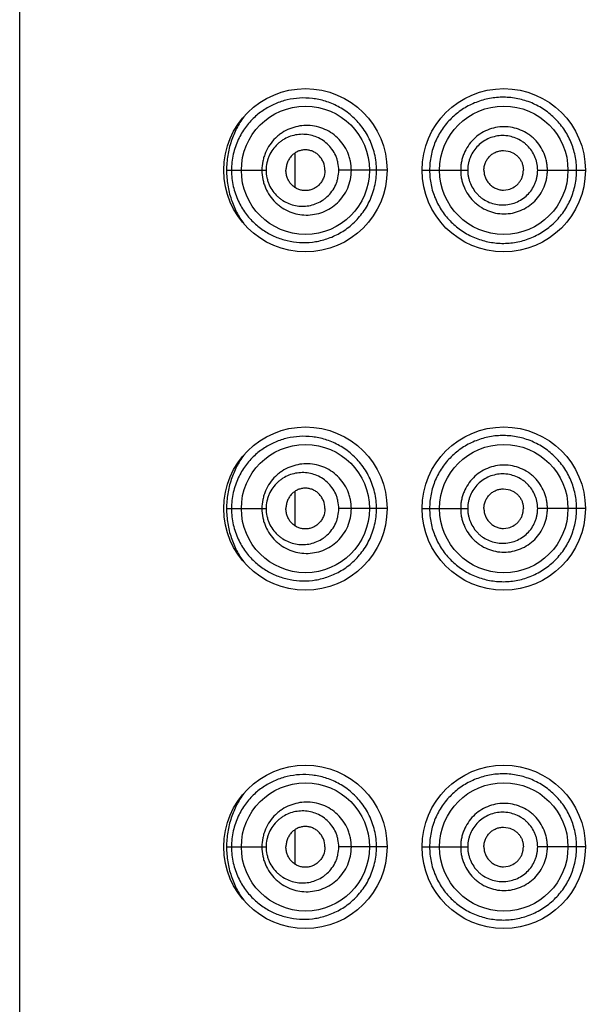
# Model space of a CAD drawing. Units: inches. Extents: x 0 to 11, y 0 to 8.5.
# Drawn here: x 5.5 to 5.6, y 6 to 6.1 of the extents above; entities that cross this region are included whole.
import ezdxf

# ---------------------------------------------------------------- set-up
doc = ezdxf.new("R2010")
doc.units = ezdxf.units.IN
doc.header["$LTSCALE"] = 0.605
doc.header["$MEASUREMENT"] = 0
doc.layers.get('0').update_dxf_attribs({"linetype": 'CONTINUOUS'})

msp = doc.modelspace()

# ---------------------------------------------------------------- linework, layer by layer
at = {"color": 7, "linetype": 'CONTINUOUS'}
for p, q in [((5.49391, 5.37538), (5.49391, 6.43788)), ((5.52342, 6.11353), (5.52342, 6.11723)), ((5.54578, 6.1175), (5.54627, 6.11744)), ((5.51608, 6.11538), (5.52032, 6.11538)), ((5.53329, 6.11538), (5.52811, 6.11538)), ((5.53704, 6.11538), (5.54193, 6.11538)), ((5.54943, 6.11538), (5.55454, 6.11538)), ((5.54578, 6.11325), (5.54627, 6.11331)), ((5.52342, 6.07728), (5.52342, 6.08098)), ((5.54578, 6.08125), (5.54627, 6.08119)), ((5.51608, 6.07913), (5.52032, 6.07913)), ((5.53329, 6.07913), (5.52811, 6.07913)), ((5.53704, 6.07913), (5.54193, 6.07913)), ((5.55454, 6.07913), (5.54943, 6.07913)), ((5.54578, 6.077), (5.54627, 6.07706)), ((5.54578, 6.045), (5.54627, 6.04494)), ((5.52342, 6.04103), (5.52342, 6.04473)), ((5.51608, 6.04288), (5.52032, 6.04288)), ((5.53329, 6.04288), (5.52811, 6.04288)), ((5.53704, 6.04288), (5.54193, 6.04288)), ((5.55454, 6.04288), (5.54943, 6.04288)), ((5.54578, 6.04075), (5.54627, 6.04081))]:
    msp.add_line(p, q, dxfattribs=at)
for centre, radius in [((5.52454, 6.11538), 0.00875), ((5.54579, 6.11538), 0.00875), ((5.52454, 6.11538), 0.00687), ((5.5458, 6.11538), 0.00688), ((5.52454, 6.07913), 0.00875), ((5.54579, 6.07913), 0.00875), ((5.52454, 6.07913), 0.00687), ((5.5458, 6.07913), 0.00688), ((5.52454, 6.04288), 0.00875), ((5.54579, 6.04288), 0.00875), ((5.52454, 6.04288), 0.00687), ((5.5458, 6.04288), 0.00688)]:
    msp.add_circle(centre, radius, dxfattribs=at)
for points, knots in [([(5.53215, 6.11538), (5.53215, 6.11567), (5.53212, 6.11626), (5.53197, 6.11713), (5.53172, 6.11797), (5.53128, 6.11902), (5.53053, 6.12021), (5.52956, 6.12119), (5.52871, 6.12182), (5.52805, 6.12222), (5.52737, 6.12254), (5.52646, 6.12287), (5.5253, 6.12311), (5.52392, 6.12315), (5.52258, 6.12296), (5.5213, 6.12254), (5.52011, 6.12191), (5.51902, 6.12106), (5.51806, 6.11998), (5.51727, 6.11865), (5.51683, 6.11737), (5.51664, 6.11625), (5.5166, 6.11567), (5.5166, 6.11538)], [0, 0, 0, 0, 0.036271, 0.072408, 0.108283, 0.143772, 0.213065, 0.279735, 0.312018, 0.343556, 0.374368, 0.404496, 0.462843, 0.519218, 0.574265, 0.628751, 0.683528, 0.739612, 0.798226, 0.860762, 0.92828, 0.96382, 1, 1, 1, 1]), ([(5.5536, 6.11538), (5.5536, 6.11564), (5.55358, 6.11616), (5.55346, 6.11694), (5.55326, 6.1177), (5.5529, 6.11868), (5.55227, 6.11983), (5.55125, 6.12103), (5.55002, 6.122), (5.54886, 6.12259), (5.54788, 6.12292), (5.54713, 6.12309), (5.54637, 6.12319), (5.54535, 6.12323), (5.54409, 6.12308), (5.54264, 6.12263), (5.54153, 6.12204), (5.54072, 6.12144), (5.54016, 6.12094), (5.53964, 6.12038), (5.53918, 6.11977), (5.53878, 6.11911), (5.53845, 6.11842), (5.53818, 6.11769), (5.53799, 6.11693), (5.53787, 6.11616), (5.53785, 6.11564), (5.53785, 6.11538)], [0, 0, 0, 0, 0.031768, 0.063534, 0.095302, 0.127067, 0.190505, 0.253893, 0.317154, 0.380157, 0.411552, 0.442826, 0.473968, 0.504967, 0.566502, 0.627603, 0.688514, 0.719042, 0.749651, 0.780375, 0.81125, 0.842305, 0.873545, 0.904969, 0.936548, 0.968242, 1, 1, 1, 1]), ([(5.51792, 6.1211), (5.51764, 6.12071), (5.51712, 6.11987), (5.51654, 6.11848), (5.51617, 6.11697), (5.51608, 6.11591), (5.51608, 6.11538)], [0, 0, 0, 0, 0.235765, 0.481775, 0.737691, 1, 1, 1, 1]), ([(5.52946, 6.11538), (5.52946, 6.1157), (5.52941, 6.1162), (5.52924, 6.11683), (5.52902, 6.11744), (5.52862, 6.11814), (5.528, 6.11887), (5.52725, 6.11946), (5.52641, 6.11988), (5.52552, 6.12013), (5.52461, 6.12021), (5.52371, 6.12011), (5.52284, 6.11985), (5.52216, 6.11949), (5.52167, 6.11913), (5.52121, 6.11873), (5.5207, 6.11812), (5.52031, 6.11743), (5.52009, 6.11683), (5.51992, 6.1162), (5.51987, 6.1157), (5.51987, 6.11538)], [0, 0, 0, 0, 0.065168, 0.097696, 0.130111, 0.194393, 0.257896, 0.320512, 0.382226, 0.443149, 0.503455, 0.563429, 0.623402, 0.683741, 0.714204, 0.744898, 0.807036, 0.870379, 0.902521, 0.934899, 1, 1, 1, 1]), ([(5.55048, 6.11538), (5.55048, 6.11553), (5.55046, 6.11584), (5.55039, 6.11629), (5.55028, 6.11674), (5.55008, 6.11731), (5.54972, 6.11799), (5.54923, 6.11859), (5.54877, 6.119), (5.54828, 6.11936), (5.54761, 6.11972), (5.54673, 6.11998), (5.54582, 6.12007), (5.54491, 6.11998), (5.54403, 6.11971), (5.54323, 6.11928), (5.54252, 6.1187), (5.54194, 6.11799), (5.54158, 6.11731), (5.54137, 6.11674), (5.54126, 6.11629), (5.54119, 6.11584), (5.54118, 6.11553), (5.54118, 6.11538)], [0, 0, 0, 0, 0.031405, 0.062808, 0.094207, 0.1256, 0.188285, 0.250916, 0.282245, 0.313554, 0.376028, 0.438405, 0.500689, 0.562901, 0.625079, 0.687276, 0.749551, 0.811946, 0.874476, 0.905826, 0.937202, 0.968596, 1, 1, 1, 1]), ([(5.52811, 6.11538), (5.52811, 6.11565), (5.52807, 6.11605), (5.52793, 6.11657), (5.52774, 6.11707), (5.52741, 6.11764), (5.52689, 6.11822), (5.52628, 6.11868), (5.52561, 6.119), (5.5249, 6.1192), (5.52417, 6.11925), (5.52346, 6.11918), (5.52276, 6.11898), (5.52222, 6.1187), (5.52182, 6.11842), (5.52144, 6.1181), (5.52102, 6.11762), (5.52069, 6.11706), (5.52051, 6.11657), (5.52037, 6.11605), (5.52032, 6.11565), (5.52032, 6.11538)], [0, 0, 0, 0, 0.06644, 0.09953, 0.132418, 0.197309, 0.260938, 0.323226, 0.384271, 0.444294, 0.50361, 0.562602, 0.621704, 0.68138, 0.711612, 0.742162, 0.804322, 0.868157, 0.900728, 0.93364, 1, 1, 1, 1]), ([(5.54943, 6.11538), (5.54943, 6.1155), (5.54942, 6.11575), (5.54936, 6.11611), (5.54927, 6.11647), (5.5491, 6.11693), (5.54881, 6.11747), (5.54841, 6.11795), (5.54804, 6.11827), (5.54765, 6.11856), (5.5471, 6.11884), (5.5464, 6.11905), (5.54567, 6.11912), (5.54494, 6.11904), (5.54424, 6.11883), (5.54359, 6.11849), (5.54302, 6.11803), (5.54255, 6.11747), (5.54226, 6.11693), (5.54209, 6.11647), (5.542, 6.11611), (5.54194, 6.11575), (5.54193, 6.1155), (5.54193, 6.11538)], [0, 0, 0, 0, 0.03147, 0.062936, 0.094396, 0.125847, 0.188628, 0.251324, 0.282672, 0.313988, 0.376446, 0.438759, 0.500939, 0.563024, 0.625066, 0.687142, 0.749331, 0.811697, 0.87426, 0.90565, 0.937078, 0.968532, 1, 1, 1, 1]), ([(5.52663, 6.11538), (5.52663, 6.11567), (5.52654, 6.11612), (5.52627, 6.11663), (5.526, 6.11696), (5.52567, 6.11723), (5.52531, 6.11742), (5.52493, 6.11754), (5.52453, 6.11758), (5.52413, 6.11754), (5.52375, 6.11742), (5.52339, 6.11722), (5.52307, 6.11696), (5.52281, 6.11663), (5.52261, 6.11624), (5.52248, 6.11582), (5.52245, 6.11553), (5.52245, 6.11538)], [0, 0, 0, 0, 0.131318, 0.19604, 0.259501, 0.321592, 0.382432, 0.44228, 0.501488, 0.560517, 0.619864, 0.679989, 0.741295, 0.804057, 0.868305, 0.933801, 1, 1, 1, 1]), ([(5.54367, 6.11538), (5.54367, 6.11552), (5.5437, 6.1158), (5.54382, 6.1162), (5.54402, 6.11657), (5.54428, 6.11689), (5.54461, 6.11716), (5.54497, 6.11735), (5.54537, 6.11747), (5.54565, 6.1175), (5.54578, 6.1175)], [0, 0, 0, 0, 0.125831, 0.251516, 0.376934, 0.502011, 0.626754, 0.751262, 0.87564, 1, 1, 1, 1]), ([(5.54627, 6.11744), (5.5465, 6.11739), (5.54683, 6.11725), (5.54721, 6.11696), (5.54745, 6.1167), (5.54765, 6.11641), (5.54779, 6.11608), (5.54788, 6.11573), (5.5479, 6.1155), (5.5479, 6.11538)], [0, 0, 0, 0, 0.24826, 0.373124, 0.498201, 0.623478, 0.748903, 0.874426, 1, 1, 1, 1]), ([(5.51608, 6.11538), (5.51608, 6.11484), (5.51617, 6.11379), (5.51654, 6.11227), (5.51712, 6.11088), (5.51764, 6.11005), (5.51792, 6.10966)], [0, 0, 0, 0, 0.26231, 0.518232, 0.764242, 1, 1, 1, 1]), ([(5.5166, 6.11538), (5.5166, 6.11508), (5.51664, 6.1145), (5.51683, 6.11339), (5.51727, 6.1121), (5.51806, 6.11078), (5.51902, 6.1097), (5.52011, 6.10885), (5.5213, 6.10822), (5.52258, 6.1078), (5.52392, 6.1076), (5.5253, 6.10764), (5.52646, 6.10789), (5.52737, 6.10822), (5.52805, 6.10854), (5.52871, 6.10893), (5.52956, 6.10956), (5.53053, 6.11055), (5.53128, 6.11173), (5.53172, 6.11279), (5.53197, 6.11363), (5.53212, 6.11449), (5.53215, 6.11508), (5.53215, 6.11538)], [0, 0, 0, 0, 0.03618, 0.071719, 0.139238, 0.201776, 0.260388, 0.316474, 0.371252, 0.425733, 0.480784, 0.537156, 0.595504, 0.625631, 0.656444, 0.687981, 0.720264, 0.786935, 0.856228, 0.891718, 0.927592, 0.963729, 1, 1, 1, 1]), ([(5.51987, 6.11538), (5.51987, 6.11505), (5.51992, 6.11456), (5.52009, 6.11393), (5.52031, 6.11333), (5.5207, 6.11263), (5.52121, 6.11203), (5.52167, 6.11162), (5.52216, 6.11126), (5.52284, 6.11091), (5.52371, 6.11065), (5.52461, 6.11055), (5.52552, 6.11063), (5.52641, 6.11088), (5.52725, 6.1113), (5.528, 6.11188), (5.52862, 6.11261), (5.5291, 6.11346), (5.52939, 6.1144), (5.52946, 6.11505), (5.52946, 6.11538)], [0, 0, 0, 0, 0.065106, 0.097487, 0.129632, 0.19298, 0.255124, 0.285819, 0.316284, 0.376633, 0.436608, 0.496584, 0.556899, 0.617824, 0.679547, 0.742168, 0.805674, 0.869962, 0.934827, 1, 1, 1, 1]), ([(5.52032, 6.11538), (5.52032, 6.11511), (5.52037, 6.11471), (5.52051, 6.11419), (5.52069, 6.1137), (5.52102, 6.11314), (5.52144, 6.11266), (5.52182, 6.11234), (5.52222, 6.11206), (5.52276, 6.11178), (5.52346, 6.11158), (5.52417, 6.1115), (5.5249, 6.11156), (5.52561, 6.11175), (5.52617, 6.11202), (5.52658, 6.11231), (5.52697, 6.11263), (5.52741, 6.11312), (5.52774, 6.11369), (5.52793, 6.11419), (5.52807, 6.1147), (5.52811, 6.11511), (5.52811, 6.11538)], [0, 0, 0, 0, 0.066355, 0.099264, 0.131832, 0.195663, 0.257819, 0.288366, 0.318597, 0.378267, 0.437364, 0.496352, 0.555664, 0.615682, 0.676722, 0.707737, 0.739083, 0.802706, 0.867591, 0.900477, 0.933565, 1, 1, 1, 1]), ([(5.52663, 6.11538), (5.52663, 6.11508), (5.52654, 6.11464), (5.52627, 6.11413), (5.526, 6.11379), (5.52567, 6.11353), (5.52531, 6.11333), (5.52493, 6.11322), (5.52453, 6.11318), (5.52413, 6.11322), (5.52375, 6.11334), (5.52339, 6.11353), (5.52307, 6.1138), (5.52281, 6.11413), (5.52261, 6.11451), (5.52248, 6.11494), (5.52245, 6.11523), (5.52245, 6.11538)], [0, 0, 0, 0, 0.131318, 0.19604, 0.259501, 0.321592, 0.382432, 0.44228, 0.501488, 0.560517, 0.619864, 0.679989, 0.741295, 0.804057, 0.868305, 0.933801, 1, 1, 1, 1]), ([(5.53785, 6.11538), (5.53785, 6.11512), (5.53787, 6.1146), (5.53799, 6.11382), (5.53818, 6.11307), (5.53854, 6.1121), (5.53903, 6.11119), (5.53964, 6.11038), (5.54016, 6.10982), (5.54072, 6.10932), (5.54132, 6.10887), (5.54197, 6.10848), (5.54288, 6.10805), (5.54409, 6.10767), (5.54535, 6.10753), (5.54637, 6.10756), (5.54713, 6.10766), (5.54788, 6.10784), (5.54886, 6.10816), (5.55002, 6.10876), (5.55105, 6.10957), (5.55176, 6.11033), (5.55224, 6.11095), (5.55265, 6.11162), (5.55299, 6.11232), (5.55326, 6.11306), (5.55346, 6.11382), (5.55358, 6.11459), (5.5536, 6.11512), (5.5536, 6.11538)], [0, 0, 0, 0, 0.031753, 0.063442, 0.095017, 0.126435, 0.188646, 0.21952, 0.250234, 0.280831, 0.311358, 0.34185, 0.37234, 0.43343, 0.494951, 0.525945, 0.557082, 0.588353, 0.619742, 0.682736, 0.745986, 0.777705, 0.809444, 0.841195, 0.872953, 0.904713, 0.936475, 0.968237, 1, 1, 1, 1]), ([(5.54118, 6.11538), (5.54118, 6.11522), (5.54119, 6.11492), (5.54126, 6.11446), (5.54137, 6.11402), (5.54158, 6.11344), (5.54194, 6.11277), (5.54242, 6.11218), (5.54287, 6.11177), (5.54336, 6.1114), (5.54403, 6.11104), (5.54491, 6.11077), (5.54582, 6.11068), (5.54673, 6.11077), (5.54761, 6.11104), (5.54842, 6.11147), (5.54913, 6.11205), (5.54971, 6.11276), (5.55008, 6.11344), (5.55028, 6.11402), (5.55039, 6.11446), (5.55046, 6.11492), (5.55048, 6.11522), (5.55048, 6.11538)], [0, 0, 0, 0, 0.031404, 0.062798, 0.094174, 0.125524, 0.188056, 0.250448, 0.281635, 0.312795, 0.374995, 0.437175, 0.499385, 0.561669, 0.624046, 0.686521, 0.749082, 0.811716, 0.8744, 0.905793, 0.937192, 0.968595, 1, 1, 1, 1]), ([(5.54193, 6.11538), (5.54193, 6.11526), (5.54194, 6.11501), (5.542, 6.11464), (5.54209, 6.11429), (5.54226, 6.11383), (5.54255, 6.11329), (5.54294, 6.11282), (5.54331, 6.11249), (5.5437, 6.11221), (5.54424, 6.11192), (5.54494, 6.11171), (5.54567, 6.11164), (5.5464, 6.11171), (5.5471, 6.11191), (5.54776, 6.11226), (5.54833, 6.11272), (5.54881, 6.11328), (5.5491, 6.11382), (5.54927, 6.11429), (5.54936, 6.11464), (5.54942, 6.11501), (5.54943, 6.11526), (5.54943, 6.11538)], [0, 0, 0, 0, 0.031468, 0.062922, 0.09435, 0.12574, 0.188305, 0.250667, 0.281816, 0.312929, 0.375008, 0.43705, 0.499132, 0.561314, 0.623629, 0.686085, 0.748673, 0.811373, 0.874153, 0.905604, 0.937064, 0.968531, 1, 1, 1, 1]), ([(5.54367, 6.11538), (5.54367, 6.11524), (5.5437, 6.11496), (5.54382, 6.11456), (5.54402, 6.11419), (5.54428, 6.11386), (5.54461, 6.1136), (5.54497, 6.1134), (5.54537, 6.11328), (5.54565, 6.11325), (5.54578, 6.11325)], [0, 0, 0, 0, 0.125831, 0.251516, 0.376934, 0.502011, 0.626754, 0.751262, 0.87564, 1, 1, 1, 1]), ([(5.54627, 6.11331), (5.5465, 6.11337), (5.54683, 6.11351), (5.54721, 6.11379), (5.54745, 6.11405), (5.54765, 6.11435), (5.54779, 6.11468), (5.54788, 6.11502), (5.5479, 6.11526), (5.5479, 6.11538)], [0, 0, 0, 0, 0.24826, 0.373124, 0.498201, 0.623478, 0.748903, 0.874426, 1, 1, 1, 1]), ([(5.53215, 6.07913), (5.53215, 6.07942), (5.53212, 6.08001), (5.53197, 6.08088), (5.53172, 6.08172), (5.53128, 6.08277), (5.53053, 6.08396), (5.52956, 6.08494), (5.52871, 6.08557), (5.52805, 6.08597), (5.52737, 6.08629), (5.52646, 6.08662), (5.5253, 6.08686), (5.52392, 6.0869), (5.52258, 6.08671), (5.5213, 6.08629), (5.52011, 6.08566), (5.51902, 6.08481), (5.51806, 6.08373), (5.51727, 6.0824), (5.51683, 6.08112), (5.51664, 6.08), (5.5166, 6.07942), (5.5166, 6.07913)], [0, 0, 0, 0, 0.036271, 0.072408, 0.108283, 0.143772, 0.213065, 0.279735, 0.312018, 0.343556, 0.374368, 0.404496, 0.462843, 0.519218, 0.574265, 0.628751, 0.683528, 0.739612, 0.798226, 0.860762, 0.92828, 0.96382, 1, 1, 1, 1]), ([(5.5536, 6.07913), (5.5536, 6.07939), (5.55358, 6.07991), (5.55346, 6.08069), (5.55326, 6.08145), (5.5529, 6.08243), (5.55227, 6.08358), (5.55125, 6.08478), (5.55002, 6.08575), (5.54886, 6.08634), (5.54788, 6.08667), (5.54713, 6.08684), (5.54637, 6.08694), (5.54535, 6.08698), (5.54409, 6.08683), (5.54264, 6.08638), (5.54153, 6.08579), (5.54072, 6.08519), (5.54016, 6.08469), (5.53964, 6.08413), (5.53918, 6.08352), (5.53878, 6.08286), (5.53845, 6.08217), (5.53818, 6.08144), (5.53799, 6.08068), (5.53787, 6.07991), (5.53785, 6.07939), (5.53785, 6.07913)], [0, 0, 0, 0, 0.031768, 0.063534, 0.095302, 0.127067, 0.190505, 0.253893, 0.317154, 0.380157, 0.411552, 0.442826, 0.473968, 0.504967, 0.566502, 0.627603, 0.688514, 0.719042, 0.749651, 0.780375, 0.81125, 0.842305, 0.873545, 0.904969, 0.936548, 0.968242, 1, 1, 1, 1]), ([(5.51792, 6.08485), (5.51764, 6.08446), (5.51712, 6.08362), (5.51654, 6.08223), (5.51617, 6.08072), (5.51608, 6.07966), (5.51608, 6.07913)], [0, 0, 0, 0, 0.235765, 0.481775, 0.737691, 1, 1, 1, 1]), ([(5.52946, 6.07913), (5.52946, 6.07945), (5.52941, 6.07995), (5.52924, 6.08058), (5.52902, 6.08119), (5.52862, 6.08189), (5.528, 6.08262), (5.52725, 6.08321), (5.52641, 6.08363), (5.52552, 6.08388), (5.52461, 6.08396), (5.52371, 6.08386), (5.52284, 6.0836), (5.52216, 6.08324), (5.52167, 6.08288), (5.52121, 6.08248), (5.5207, 6.08187), (5.52031, 6.08118), (5.52009, 6.08058), (5.51992, 6.07995), (5.51987, 6.07945), (5.51987, 6.07913)], [0, 0, 0, 0, 0.065168, 0.097696, 0.130111, 0.194393, 0.257896, 0.320512, 0.382226, 0.443149, 0.503455, 0.563429, 0.623402, 0.683741, 0.714204, 0.744898, 0.807036, 0.870379, 0.902521, 0.934899, 1, 1, 1, 1]), ([(5.52811, 6.07913), (5.52811, 6.0794), (5.52807, 6.0798), (5.52793, 6.08032), (5.52774, 6.08082), (5.52741, 6.08139), (5.52689, 6.08197), (5.52628, 6.08243), (5.52561, 6.08275), (5.5249, 6.08295), (5.52417, 6.083), (5.52346, 6.08293), (5.52276, 6.08273), (5.52222, 6.08245), (5.52182, 6.08217), (5.52144, 6.08185), (5.52102, 6.08137), (5.52069, 6.08081), (5.52051, 6.08032), (5.52037, 6.0798), (5.52032, 6.0794), (5.52032, 6.07913)], [0, 0, 0, 0, 0.06644, 0.09953, 0.132418, 0.197309, 0.260938, 0.323226, 0.384271, 0.444294, 0.50361, 0.562602, 0.621704, 0.68138, 0.711612, 0.742162, 0.804322, 0.868157, 0.900728, 0.93364, 1, 1, 1, 1]), ([(5.55048, 6.07913), (5.55048, 6.07928), (5.55046, 6.07959), (5.55039, 6.08004), (5.55028, 6.08049), (5.55008, 6.08106), (5.54972, 6.08174), (5.54923, 6.08234), (5.54877, 6.08275), (5.54828, 6.08311), (5.54761, 6.08347), (5.54673, 6.08373), (5.54582, 6.08382), (5.54491, 6.08373), (5.54403, 6.08346), (5.54323, 6.08303), (5.54252, 6.08245), (5.54194, 6.08174), (5.54158, 6.08106), (5.54137, 6.08049), (5.54126, 6.08004), (5.54119, 6.07959), (5.54118, 6.07928), (5.54118, 6.07913)], [0, 0, 0, 0, 0.031405, 0.062808, 0.094207, 0.1256, 0.188285, 0.250916, 0.282245, 0.313554, 0.376028, 0.438405, 0.500689, 0.562901, 0.625079, 0.687276, 0.749551, 0.811946, 0.874476, 0.905826, 0.937202, 0.968596, 1, 1, 1, 1]), ([(5.54943, 6.07913), (5.54943, 6.07925), (5.54942, 6.0795), (5.54936, 6.07986), (5.54927, 6.08022), (5.5491, 6.08068), (5.54881, 6.08122), (5.54841, 6.0817), (5.54804, 6.08202), (5.54765, 6.08231), (5.5471, 6.08259), (5.5464, 6.0828), (5.54567, 6.08287), (5.54494, 6.08279), (5.54424, 6.08258), (5.54359, 6.08224), (5.54302, 6.08178), (5.54255, 6.08122), (5.54226, 6.08068), (5.54209, 6.08022), (5.542, 6.07986), (5.54194, 6.0795), (5.54193, 6.07925), (5.54193, 6.07913)], [0, 0, 0, 0, 0.03147, 0.062936, 0.094396, 0.125847, 0.188628, 0.251324, 0.282672, 0.313988, 0.376446, 0.438759, 0.500939, 0.563024, 0.625066, 0.687142, 0.749331, 0.811697, 0.87426, 0.90565, 0.937078, 0.968532, 1, 1, 1, 1]), ([(5.52663, 6.07913), (5.52663, 6.07942), (5.52654, 6.07987), (5.52627, 6.08038), (5.526, 6.08071), (5.52567, 6.08098), (5.52531, 6.08117), (5.52493, 6.08129), (5.52453, 6.08133), (5.52413, 6.08129), (5.52375, 6.08117), (5.52339, 6.08097), (5.52307, 6.08071), (5.52281, 6.08038), (5.52261, 6.07999), (5.52248, 6.07957), (5.52245, 6.07928), (5.52245, 6.07913)], [0, 0, 0, 0, 0.131318, 0.19604, 0.259501, 0.321592, 0.382432, 0.44228, 0.501488, 0.560517, 0.619864, 0.679989, 0.741295, 0.804057, 0.868305, 0.933801, 1, 1, 1, 1]), ([(5.54367, 6.07913), (5.54367, 6.07927), (5.5437, 6.07955), (5.54382, 6.07995), (5.54402, 6.08032), (5.54428, 6.08064), (5.54461, 6.08091), (5.54497, 6.0811), (5.54537, 6.08122), (5.54565, 6.08125), (5.54578, 6.08125)], [0, 0, 0, 0, 0.125831, 0.251516, 0.376934, 0.502011, 0.626754, 0.751262, 0.87564, 1, 1, 1, 1]), ([(5.54627, 6.08119), (5.5465, 6.08114), (5.54683, 6.081), (5.54721, 6.08071), (5.54745, 6.08045), (5.54765, 6.08016), (5.54779, 6.07983), (5.54788, 6.07948), (5.5479, 6.07925), (5.5479, 6.07913)], [0, 0, 0, 0, 0.24826, 0.373124, 0.498201, 0.623478, 0.748903, 0.874426, 1, 1, 1, 1]), ([(5.51608, 6.07913), (5.51608, 6.07859), (5.51617, 6.07754), (5.51654, 6.07602), (5.51712, 6.07463), (5.51764, 6.0738), (5.51792, 6.07341)], [0, 0, 0, 0, 0.26231, 0.518232, 0.764242, 1, 1, 1, 1]), ([(5.5166, 6.07913), (5.5166, 6.07883), (5.51664, 6.07825), (5.51683, 6.07714), (5.51727, 6.07585), (5.51806, 6.07453), (5.51902, 6.07345), (5.52011, 6.0726), (5.5213, 6.07197), (5.52258, 6.07155), (5.52392, 6.07135), (5.5253, 6.07139), (5.52646, 6.07164), (5.52737, 6.07197), (5.52805, 6.07229), (5.52871, 6.07268), (5.52956, 6.07331), (5.53053, 6.0743), (5.53128, 6.07548), (5.53172, 6.07654), (5.53197, 6.07738), (5.53212, 6.07824), (5.53215, 6.07883), (5.53215, 6.07913)], [0, 0, 0, 0, 0.03618, 0.071719, 0.139238, 0.201776, 0.260388, 0.316474, 0.371252, 0.425733, 0.480784, 0.537156, 0.595504, 0.625631, 0.656444, 0.687981, 0.720264, 0.786935, 0.856228, 0.891718, 0.927592, 0.963729, 1, 1, 1, 1]), ([(5.51987, 6.07913), (5.51987, 6.0788), (5.51992, 6.07831), (5.52009, 6.07768), (5.52031, 6.07708), (5.5207, 6.07638), (5.52121, 6.07578), (5.52167, 6.07537), (5.52216, 6.07501), (5.52284, 6.07466), (5.52371, 6.0744), (5.52461, 6.0743), (5.52552, 6.07438), (5.52641, 6.07463), (5.52725, 6.07505), (5.528, 6.07563), (5.52862, 6.07636), (5.5291, 6.07721), (5.52939, 6.07815), (5.52946, 6.0788), (5.52946, 6.07913)], [0, 0, 0, 0, 0.065106, 0.097487, 0.129632, 0.19298, 0.255124, 0.285819, 0.316284, 0.376633, 0.436608, 0.496584, 0.556899, 0.617824, 0.679547, 0.742168, 0.805674, 0.869962, 0.934827, 1, 1, 1, 1]), ([(5.52032, 6.07913), (5.52032, 6.07886), (5.52037, 6.07846), (5.52051, 6.07794), (5.52069, 6.07745), (5.52102, 6.07689), (5.52144, 6.07641), (5.52182, 6.07609), (5.52222, 6.07581), (5.52276, 6.07553), (5.52346, 6.07533), (5.52417, 6.07525), (5.5249, 6.07531), (5.52561, 6.0755), (5.52617, 6.07577), (5.52658, 6.07606), (5.52697, 6.07638), (5.52741, 6.07687), (5.52774, 6.07744), (5.52793, 6.07794), (5.52807, 6.07845), (5.52811, 6.07886), (5.52811, 6.07913)], [0, 0, 0, 0, 0.066355, 0.099264, 0.131832, 0.195663, 0.257819, 0.288366, 0.318597, 0.378267, 0.437364, 0.496352, 0.555664, 0.615682, 0.676722, 0.707737, 0.739083, 0.802706, 0.867591, 0.900477, 0.933565, 1, 1, 1, 1]), ([(5.52663, 6.07913), (5.52663, 6.07883), (5.52654, 6.07839), (5.52627, 6.07788), (5.526, 6.07754), (5.52567, 6.07728), (5.52531, 6.07708), (5.52493, 6.07697), (5.52453, 6.07693), (5.52413, 6.07697), (5.52375, 6.07709), (5.52339, 6.07728), (5.52307, 6.07755), (5.52281, 6.07788), (5.52261, 6.07826), (5.52248, 6.07869), (5.52245, 6.07898), (5.52245, 6.07913)], [0, 0, 0, 0, 0.131318, 0.19604, 0.259501, 0.321592, 0.382432, 0.44228, 0.501488, 0.560517, 0.619864, 0.679989, 0.741295, 0.804057, 0.868305, 0.933801, 1, 1, 1, 1]), ([(5.53785, 6.07913), (5.53785, 6.07887), (5.53787, 6.07835), (5.53799, 6.07757), (5.53818, 6.07682), (5.53854, 6.07585), (5.53903, 6.07494), (5.53964, 6.07413), (5.54016, 6.07357), (5.54072, 6.07307), (5.54132, 6.07262), (5.54197, 6.07223), (5.54288, 6.0718), (5.54409, 6.07142), (5.54535, 6.07128), (5.54637, 6.07131), (5.54713, 6.07141), (5.54788, 6.07159), (5.54886, 6.07191), (5.55002, 6.07251), (5.55105, 6.07332), (5.55176, 6.07408), (5.55224, 6.0747), (5.55265, 6.07537), (5.55299, 6.07607), (5.55326, 6.07681), (5.55346, 6.07757), (5.55358, 6.07834), (5.5536, 6.07887), (5.5536, 6.07913)], [0, 0, 0, 0, 0.031753, 0.063442, 0.095017, 0.126435, 0.188646, 0.21952, 0.250234, 0.280831, 0.311358, 0.34185, 0.37234, 0.43343, 0.494951, 0.525945, 0.557082, 0.588353, 0.619742, 0.682736, 0.745986, 0.777705, 0.809444, 0.841195, 0.872953, 0.904713, 0.936475, 0.968237, 1, 1, 1, 1]), ([(5.54118, 6.07913), (5.54118, 6.07897), (5.54119, 6.07867), (5.54126, 6.07821), (5.54137, 6.07777), (5.54158, 6.07719), (5.54194, 6.07652), (5.54242, 6.07593), (5.54287, 6.07552), (5.54336, 6.07515), (5.54403, 6.07479), (5.54491, 6.07452), (5.54582, 6.07443), (5.54673, 6.07452), (5.54761, 6.07479), (5.54842, 6.07522), (5.54913, 6.0758), (5.54971, 6.07651), (5.55008, 6.07719), (5.55028, 6.07777), (5.55039, 6.07821), (5.55046, 6.07867), (5.55048, 6.07897), (5.55048, 6.07913)], [0, 0, 0, 0, 0.031404, 0.062798, 0.094174, 0.125524, 0.188056, 0.250448, 0.281635, 0.312795, 0.374995, 0.437175, 0.499385, 0.561669, 0.624046, 0.686521, 0.749082, 0.811716, 0.8744, 0.905793, 0.937192, 0.968595, 1, 1, 1, 1]), ([(5.54193, 6.07913), (5.54193, 6.07901), (5.54194, 6.07876), (5.542, 6.07839), (5.54209, 6.07804), (5.54226, 6.07758), (5.54255, 6.07704), (5.54294, 6.07657), (5.54331, 6.07624), (5.5437, 6.07596), (5.54424, 6.07567), (5.54494, 6.07546), (5.54567, 6.07539), (5.5464, 6.07546), (5.5471, 6.07566), (5.54776, 6.07601), (5.54833, 6.07647), (5.54881, 6.07703), (5.5491, 6.07757), (5.54927, 6.07804), (5.54936, 6.07839), (5.54942, 6.07876), (5.54943, 6.07901), (5.54943, 6.07913)], [0, 0, 0, 0, 0.031468, 0.062922, 0.09435, 0.12574, 0.188305, 0.250667, 0.281816, 0.312929, 0.375008, 0.43705, 0.499132, 0.561314, 0.623629, 0.686085, 0.748673, 0.811373, 0.874153, 0.905604, 0.937064, 0.968531, 1, 1, 1, 1]), ([(5.54367, 6.07913), (5.54367, 6.07899), (5.5437, 6.07871), (5.54382, 6.07831), (5.54402, 6.07794), (5.54428, 6.07761), (5.54461, 6.07735), (5.54497, 6.07715), (5.54537, 6.07703), (5.54565, 6.077), (5.54578, 6.077)], [0, 0, 0, 0, 0.125831, 0.251516, 0.376934, 0.502011, 0.626754, 0.751262, 0.87564, 1, 1, 1, 1]), ([(5.54627, 6.07706), (5.5465, 6.07712), (5.54683, 6.07726), (5.54721, 6.07754), (5.54745, 6.0778), (5.54765, 6.0781), (5.54779, 6.07843), (5.54788, 6.07877), (5.5479, 6.07901), (5.5479, 6.07913)], [0, 0, 0, 0, 0.24826, 0.373124, 0.498201, 0.623478, 0.748903, 0.874426, 1, 1, 1, 1]), ([(5.53215, 6.04288), (5.53215, 6.04317), (5.53212, 6.04376), (5.53197, 6.04463), (5.53172, 6.04547), (5.53128, 6.04652), (5.53053, 6.04771), (5.52956, 6.04869), (5.52871, 6.04932), (5.52805, 6.04972), (5.52737, 6.05004), (5.52646, 6.05037), (5.5253, 6.05061), (5.52392, 6.05065), (5.52258, 6.05046), (5.5213, 6.05004), (5.52011, 6.04941), (5.51902, 6.04856), (5.51806, 6.04748), (5.51727, 6.04615), (5.51683, 6.04487), (5.51664, 6.04375), (5.5166, 6.04317), (5.5166, 6.04288)], [0, 0, 0, 0, 0.036271, 0.072408, 0.108283, 0.143772, 0.213065, 0.279735, 0.312018, 0.343556, 0.374368, 0.404496, 0.462843, 0.519218, 0.574265, 0.628751, 0.683528, 0.739612, 0.798226, 0.860762, 0.92828, 0.96382, 1, 1, 1, 1]), ([(5.5536, 6.04288), (5.5536, 6.04314), (5.55358, 6.04366), (5.55346, 6.04444), (5.55326, 6.0452), (5.5529, 6.04618), (5.55227, 6.04733), (5.55125, 6.04853), (5.55002, 6.0495), (5.54886, 6.05009), (5.54788, 6.05042), (5.54713, 6.05059), (5.54637, 6.05069), (5.54535, 6.05073), (5.54409, 6.05058), (5.54264, 6.05013), (5.54153, 6.04954), (5.54072, 6.04894), (5.54016, 6.04844), (5.53964, 6.04788), (5.53918, 6.04727), (5.53878, 6.04661), (5.53845, 6.04592), (5.53818, 6.04519), (5.53799, 6.04443), (5.53787, 6.04366), (5.53785, 6.04314), (5.53785, 6.04288)], [0, 0, 0, 0, 0.031768, 0.063534, 0.095302, 0.127067, 0.190505, 0.253893, 0.317154, 0.380157, 0.411552, 0.442826, 0.473968, 0.504967, 0.566502, 0.627603, 0.688514, 0.719042, 0.749651, 0.780375, 0.81125, 0.842305, 0.873545, 0.904969, 0.936548, 0.968242, 1, 1, 1, 1]), ([(5.51792, 6.0486), (5.51764, 6.04821), (5.51712, 6.04737), (5.51654, 6.04598), (5.51617, 6.04447), (5.51608, 6.04341), (5.51608, 6.04288)], [0, 0, 0, 0, 0.235765, 0.481775, 0.737691, 1, 1, 1, 1]), ([(5.52946, 6.04288), (5.52946, 6.0432), (5.52941, 6.0437), (5.52924, 6.04433), (5.52902, 6.04494), (5.52862, 6.04564), (5.528, 6.04637), (5.52725, 6.04696), (5.52641, 6.04738), (5.52552, 6.04763), (5.52461, 6.04771), (5.52371, 6.04761), (5.52284, 6.04735), (5.52216, 6.04699), (5.52167, 6.04663), (5.52121, 6.04623), (5.5207, 6.04562), (5.52031, 6.04493), (5.52009, 6.04433), (5.51992, 6.0437), (5.51987, 6.0432), (5.51987, 6.04288)], [0, 0, 0, 0, 0.065168, 0.097696, 0.130111, 0.194393, 0.257896, 0.320512, 0.382226, 0.443149, 0.503455, 0.563429, 0.623402, 0.683741, 0.714204, 0.744898, 0.807036, 0.870379, 0.902521, 0.934899, 1, 1, 1, 1]), ([(5.55048, 6.04288), (5.55048, 6.04303), (5.55046, 6.04334), (5.55039, 6.04379), (5.55028, 6.04424), (5.55008, 6.04481), (5.54972, 6.04549), (5.54923, 6.04609), (5.54877, 6.0465), (5.54828, 6.04686), (5.54761, 6.04722), (5.54673, 6.04748), (5.54582, 6.04757), (5.54491, 6.04748), (5.54403, 6.04721), (5.54323, 6.04678), (5.54252, 6.0462), (5.54194, 6.04549), (5.54158, 6.04481), (5.54137, 6.04424), (5.54126, 6.04379), (5.54119, 6.04334), (5.54118, 6.04303), (5.54118, 6.04288)], [0, 0, 0, 0, 0.031405, 0.062808, 0.094207, 0.1256, 0.188285, 0.250916, 0.282245, 0.313554, 0.376028, 0.438405, 0.500689, 0.562901, 0.625079, 0.687276, 0.749551, 0.811946, 0.874476, 0.905826, 0.937202, 0.968596, 1, 1, 1, 1]), ([(5.52811, 6.04288), (5.52811, 6.04315), (5.52807, 6.04355), (5.52793, 6.04407), (5.52774, 6.04457), (5.52741, 6.04514), (5.52689, 6.04572), (5.52628, 6.04618), (5.52561, 6.0465), (5.5249, 6.0467), (5.52417, 6.04675), (5.52346, 6.04668), (5.52276, 6.04648), (5.52222, 6.0462), (5.52182, 6.04592), (5.52144, 6.0456), (5.52102, 6.04512), (5.52069, 6.04456), (5.52051, 6.04407), (5.52037, 6.04355), (5.52032, 6.04315), (5.52032, 6.04288)], [0, 0, 0, 0, 0.06644, 0.09953, 0.132418, 0.197309, 0.260938, 0.323226, 0.384271, 0.444294, 0.50361, 0.562602, 0.621704, 0.68138, 0.711612, 0.742162, 0.804322, 0.868157, 0.900728, 0.93364, 1, 1, 1, 1]), ([(5.54943, 6.04288), (5.54943, 6.043), (5.54942, 6.04325), (5.54936, 6.04361), (5.54927, 6.04397), (5.5491, 6.04443), (5.54881, 6.04497), (5.54841, 6.04545), (5.54804, 6.04577), (5.54765, 6.04606), (5.5471, 6.04634), (5.5464, 6.04655), (5.54567, 6.04662), (5.54494, 6.04654), (5.54424, 6.04633), (5.54359, 6.04599), (5.54302, 6.04553), (5.54255, 6.04497), (5.54226, 6.04443), (5.54209, 6.04397), (5.542, 6.04361), (5.54194, 6.04325), (5.54193, 6.043), (5.54193, 6.04288)], [0, 0, 0, 0, 0.03147, 0.062936, 0.094396, 0.125847, 0.188628, 0.251324, 0.282672, 0.313988, 0.376446, 0.438759, 0.500939, 0.563024, 0.625066, 0.687142, 0.749331, 0.811697, 0.87426, 0.90565, 0.937078, 0.968532, 1, 1, 1, 1]), ([(5.52663, 6.04288), (5.52663, 6.04317), (5.52654, 6.04362), (5.52627, 6.04413), (5.526, 6.04446), (5.52567, 6.04473), (5.52531, 6.04492), (5.52493, 6.04504), (5.52453, 6.04508), (5.52413, 6.04504), (5.52375, 6.04492), (5.52339, 6.04472), (5.52307, 6.04446), (5.52281, 6.04413), (5.52261, 6.04374), (5.52248, 6.04332), (5.52245, 6.04303), (5.52245, 6.04288)], [0, 0, 0, 0, 0.131318, 0.19604, 0.259501, 0.321592, 0.382432, 0.44228, 0.501488, 0.560517, 0.619864, 0.679989, 0.741295, 0.804057, 0.868305, 0.933801, 1, 1, 1, 1]), ([(5.54367, 6.04288), (5.54367, 6.04302), (5.5437, 6.0433), (5.54382, 6.0437), (5.54402, 6.04407), (5.54428, 6.04439), (5.54461, 6.04466), (5.54497, 6.04485), (5.54537, 6.04497), (5.54565, 6.045), (5.54578, 6.045)], [0, 0, 0, 0, 0.125831, 0.251516, 0.376934, 0.502011, 0.626754, 0.751262, 0.87564, 1, 1, 1, 1]), ([(5.54627, 6.04494), (5.5465, 6.04489), (5.54683, 6.04475), (5.54721, 6.04446), (5.54745, 6.0442), (5.54765, 6.04391), (5.54779, 6.04358), (5.54788, 6.04323), (5.5479, 6.043), (5.5479, 6.04288)], [0, 0, 0, 0, 0.24826, 0.373124, 0.498201, 0.623478, 0.748903, 0.874426, 1, 1, 1, 1]), ([(5.51608, 6.04288), (5.51608, 6.04234), (5.51617, 6.04129), (5.51654, 6.03977), (5.51712, 6.03838), (5.51764, 6.03755), (5.51792, 6.03716)], [0, 0, 0, 0, 0.26231, 0.518232, 0.764242, 1, 1, 1, 1]), ([(5.5166, 6.04288), (5.5166, 6.04258), (5.51664, 6.042), (5.51683, 6.04089), (5.51727, 6.0396), (5.51806, 6.03828), (5.51902, 6.0372), (5.52011, 6.03635), (5.5213, 6.03572), (5.52258, 6.0353), (5.52392, 6.0351), (5.5253, 6.03514), (5.52646, 6.03539), (5.52737, 6.03572), (5.52805, 6.03604), (5.52871, 6.03643), (5.52956, 6.03706), (5.53053, 6.03805), (5.53128, 6.03923), (5.53172, 6.04029), (5.53197, 6.04113), (5.53212, 6.04199), (5.53215, 6.04258), (5.53215, 6.04288)], [0, 0, 0, 0, 0.03618, 0.071719, 0.139238, 0.201776, 0.260388, 0.316474, 0.371252, 0.425733, 0.480784, 0.537156, 0.595504, 0.625631, 0.656444, 0.687981, 0.720264, 0.786935, 0.856228, 0.891718, 0.927592, 0.963729, 1, 1, 1, 1]), ([(5.51987, 6.04288), (5.51987, 6.04255), (5.51992, 6.04206), (5.52009, 6.04143), (5.52031, 6.04083), (5.5207, 6.04013), (5.52121, 6.03953), (5.52167, 6.03912), (5.52216, 6.03876), (5.52284, 6.03841), (5.52371, 6.03815), (5.52461, 6.03805), (5.52552, 6.03813), (5.52641, 6.03838), (5.52725, 6.0388), (5.528, 6.03938), (5.52862, 6.04011), (5.5291, 6.04096), (5.52939, 6.0419), (5.52946, 6.04255), (5.52946, 6.04288)], [0, 0, 0, 0, 0.065106, 0.097487, 0.129632, 0.19298, 0.255124, 0.285819, 0.316284, 0.376633, 0.436608, 0.496584, 0.556899, 0.617824, 0.679547, 0.742168, 0.805674, 0.869962, 0.934827, 1, 1, 1, 1]), ([(5.52032, 6.04288), (5.52032, 6.04261), (5.52037, 6.04221), (5.52051, 6.04169), (5.52069, 6.0412), (5.52102, 6.04064), (5.52144, 6.04016), (5.52182, 6.03984), (5.52222, 6.03956), (5.52276, 6.03928), (5.52346, 6.03908), (5.52417, 6.039), (5.5249, 6.03906), (5.52561, 6.03925), (5.52617, 6.03952), (5.52658, 6.03981), (5.52697, 6.04013), (5.52741, 6.04062), (5.52774, 6.04119), (5.52793, 6.04169), (5.52807, 6.0422), (5.52811, 6.04261), (5.52811, 6.04288)], [0, 0, 0, 0, 0.066355, 0.099264, 0.131832, 0.195663, 0.257819, 0.288366, 0.318597, 0.378267, 0.437364, 0.496352, 0.555664, 0.615682, 0.676722, 0.707737, 0.739083, 0.802706, 0.867591, 0.900477, 0.933565, 1, 1, 1, 1]), ([(5.52663, 6.04288), (5.52663, 6.04258), (5.52654, 6.04214), (5.52627, 6.04163), (5.526, 6.04129), (5.52567, 6.04103), (5.52531, 6.04083), (5.52493, 6.04072), (5.52453, 6.04068), (5.52413, 6.04072), (5.52375, 6.04084), (5.52339, 6.04103), (5.52307, 6.0413), (5.52281, 6.04163), (5.52261, 6.04201), (5.52248, 6.04244), (5.52245, 6.04273), (5.52245, 6.04288)], [0, 0, 0, 0, 0.131318, 0.19604, 0.259501, 0.321592, 0.382432, 0.44228, 0.501488, 0.560517, 0.619864, 0.679989, 0.741295, 0.804057, 0.868305, 0.933801, 1, 1, 1, 1]), ([(5.53785, 6.04288), (5.53785, 6.04262), (5.53787, 6.0421), (5.53799, 6.04132), (5.53818, 6.04057), (5.53854, 6.0396), (5.53903, 6.03869), (5.53964, 6.03788), (5.54016, 6.03732), (5.54072, 6.03682), (5.54132, 6.03637), (5.54197, 6.03598), (5.54288, 6.03555), (5.54409, 6.03517), (5.54535, 6.03503), (5.54637, 6.03506), (5.54713, 6.03516), (5.54788, 6.03534), (5.54886, 6.03566), (5.55002, 6.03626), (5.55105, 6.03707), (5.55176, 6.03783), (5.55224, 6.03845), (5.55265, 6.03912), (5.55299, 6.03982), (5.55326, 6.04056), (5.55346, 6.04132), (5.55358, 6.04209), (5.5536, 6.04262), (5.5536, 6.04288)], [0, 0, 0, 0, 0.031753, 0.063442, 0.095017, 0.126435, 0.188646, 0.21952, 0.250234, 0.280831, 0.311358, 0.34185, 0.37234, 0.43343, 0.494951, 0.525945, 0.557082, 0.588353, 0.619742, 0.682736, 0.745986, 0.777705, 0.809444, 0.841195, 0.872953, 0.904713, 0.936475, 0.968237, 1, 1, 1, 1]), ([(5.54118, 6.04288), (5.54118, 6.04272), (5.54119, 6.04242), (5.54126, 6.04196), (5.54137, 6.04152), (5.54158, 6.04094), (5.54194, 6.04027), (5.54242, 6.03968), (5.54287, 6.03927), (5.54336, 6.0389), (5.54403, 6.03854), (5.54491, 6.03827), (5.54582, 6.03818), (5.54673, 6.03827), (5.54761, 6.03854), (5.54842, 6.03897), (5.54913, 6.03955), (5.54971, 6.04026), (5.55008, 6.04094), (5.55028, 6.04152), (5.55039, 6.04196), (5.55046, 6.04242), (5.55048, 6.04272), (5.55048, 6.04288)], [0, 0, 0, 0, 0.031404, 0.062798, 0.094174, 0.125524, 0.188056, 0.250448, 0.281635, 0.312795, 0.374995, 0.437175, 0.499385, 0.561669, 0.624046, 0.686521, 0.749082, 0.811716, 0.8744, 0.905793, 0.937192, 0.968595, 1, 1, 1, 1]), ([(5.54193, 6.04288), (5.54193, 6.04276), (5.54194, 6.04251), (5.542, 6.04214), (5.54209, 6.04179), (5.54226, 6.04133), (5.54255, 6.04079), (5.54294, 6.04032), (5.54331, 6.03999), (5.5437, 6.03971), (5.54424, 6.03942), (5.54494, 6.03921), (5.54567, 6.03914), (5.5464, 6.03921), (5.5471, 6.03941), (5.54776, 6.03976), (5.54833, 6.04022), (5.54881, 6.04078), (5.5491, 6.04132), (5.54927, 6.04179), (5.54936, 6.04214), (5.54942, 6.04251), (5.54943, 6.04276), (5.54943, 6.04288)], [0, 0, 0, 0, 0.031468, 0.062922, 0.09435, 0.12574, 0.188305, 0.250667, 0.281816, 0.312929, 0.375008, 0.43705, 0.499132, 0.561314, 0.623629, 0.686085, 0.748673, 0.811373, 0.874153, 0.905604, 0.937064, 0.968531, 1, 1, 1, 1]), ([(5.54367, 6.04288), (5.54367, 6.04274), (5.5437, 6.04246), (5.54382, 6.04206), (5.54402, 6.04169), (5.54428, 6.04136), (5.54461, 6.0411), (5.54497, 6.0409), (5.54537, 6.04078), (5.54565, 6.04075), (5.54578, 6.04075)], [0, 0, 0, 0, 0.125831, 0.251516, 0.376934, 0.502011, 0.626754, 0.751262, 0.87564, 1, 1, 1, 1]), ([(5.54627, 6.04081), (5.5465, 6.04087), (5.54683, 6.04101), (5.54721, 6.04129), (5.54745, 6.04155), (5.54765, 6.04185), (5.54779, 6.04218), (5.54788, 6.04252), (5.5479, 6.04276), (5.5479, 6.04288)], [0, 0, 0, 0, 0.24826, 0.373124, 0.498201, 0.623478, 0.748903, 0.874426, 1, 1, 1, 1])]:
    msp.add_open_spline(points, degree=3, knots=knots, dxfattribs=at)

doc.saveas('drawing.dxf')
